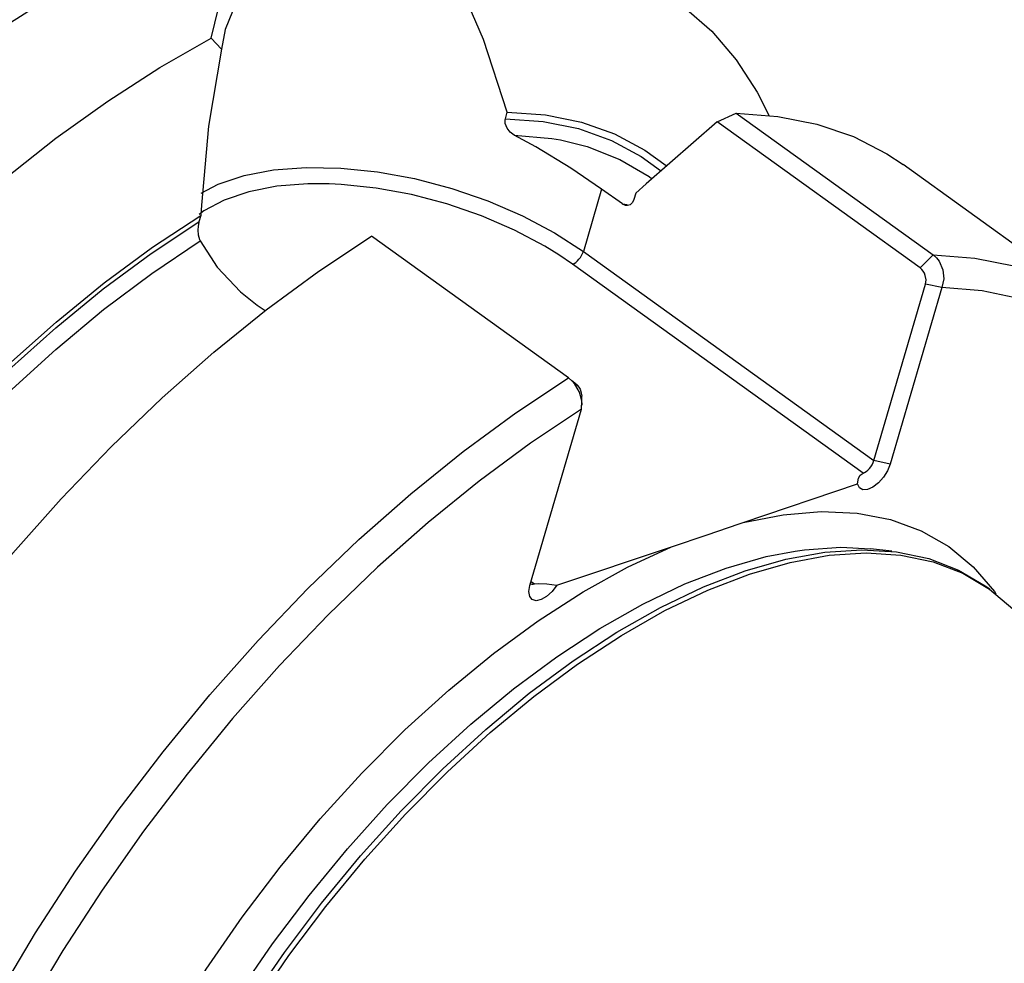
# Model space of a CAD drawing. Extents: x 13 to 827, y 18 to 576.
# Drawn here: x 320 to 349, y 107 to 135 of the extents above; entities that cross this region are included whole.
import ezdxf

# ---------------------------------------------------------------- set-up
doc = ezdxf.new("R2010")
doc.units = 0
doc.header["$MEASUREMENT"] = 0
doc.layers.add('Ebene 1', color=7, linetype='Continuous', lineweight=0)

msp = doc.modelspace()

# ---------------------------------------------------------------- linework, layer by layer
at = {"layer": 'Ebene 1', "color": 18, "lineweight": 25, "true_color": 0x000000}
for points, knots in [([(334.675, 138.645), (334.675, 138.645), (333.922, 138.917), (333.922, 138.917), (333.922, 138.917), (332.828, 139.169), (332.828, 139.169), (332.828, 139.169), (331.669, 139.299), (331.669, 139.299), (331.669, 139.299), (330.448, 139.306), (330.448, 139.306), (330.448, 139.306), (329.171, 139.189), (329.171, 139.189), (329.171, 139.189), (327.845, 138.949), (327.845, 138.949), (327.845, 138.949), (326.478, 138.584), (326.478, 138.584), (326.478, 138.584), (325.076, 138.099), (325.076, 138.099), (325.076, 138.099), (323.647, 137.496), (323.647, 137.496), (323.647, 137.496), (322.198, 136.779), (322.198, 136.779), (322.198, 136.779), (320.736, 135.952), (320.736, 135.952), (320.736, 135.952), (319.267, 135.02), (319.267, 135.02), (319.267, 135.02), (317.799, 133.984), (317.799, 133.984), (317.799, 133.984), (316.337, 132.854), (316.337, 132.854), (316.337, 132.854), (314.89, 131.632), (314.89, 131.632), (314.89, 131.632), (313.462, 130.326), (313.462, 130.326), (313.462, 130.326), (312.061, 128.94), (312.061, 128.94), (312.061, 128.94), (310.693, 127.483), (310.693, 127.483), (310.693, 127.483), (309.364, 125.962), (309.364, 125.962), (309.364, 125.962), (308.081, 124.381), (308.081, 124.381), (308.081, 124.381), (306.85, 122.749), (306.85, 122.749), (306.85, 122.749), (305.675, 121.076), (305.675, 121.076), (305.675, 121.076), (304.564, 119.367), (304.564, 119.367), (304.564, 119.367), (303.52, 117.631), (303.52, 117.631), (303.52, 117.631), (302.549, 115.875), (302.549, 115.875), (302.549, 115.875), (301.656, 114.109), (301.656, 114.109), (301.656, 114.109), (300.844, 112.34), (300.844, 112.34), (300.844, 112.34), (300.118, 110.577), (300.118, 110.577), (300.118, 110.577), (299.481, 108.827), (299.481, 108.827), (299.481, 108.827), (298.937, 107.098), (298.937, 107.098), (298.937, 107.098), (298.487, 105.399), (298.487, 105.399), (298.487, 105.399), (298.136, 103.737), (298.136, 103.737), (298.136, 103.737), (297.884, 102.119), (297.884, 102.119), (297.884, 102.119), (297.734, 100.553), (297.734, 100.553), (297.734, 100.553), (297.687, 99.048), (297.687, 99.048), (297.687, 99.048), (297.743, 97.606), (297.743, 97.606), (297.743, 97.606), (297.905, 96.239), (297.905, 96.239), (297.905, 96.239), (298.171, 94.953), (298.171, 94.953), (298.171, 94.953), (298.541, 93.755), (298.541, 93.755), (298.541, 93.755), (299.013, 92.652), (299.013, 92.652), (299.013, 92.652), (299.584, 91.652), (299.584, 91.652), (299.584, 91.652), (300.249, 90.76), (300.249, 90.76), (300.249, 90.76), (300.276, 90.732), (300.276, 90.732)], [0, 0, 0, 0, 1, 1, 1, 2, 2, 2, 3, 3, 3, 4, 4, 4, 5, 5, 5, 6, 6, 6, 7, 7, 7, 8, 8, 8, 9, 9, 9, 10, 10, 10, 11, 11, 11, 12, 12, 12, 13, 13, 13, 14, 14, 14, 15, 15, 15, 16, 16, 16, 17, 17, 17, 18, 18, 18, 19, 19, 19, 20, 20, 20, 21, 21, 21, 22, 22, 22, 23, 23, 23, 24, 24, 24, 25, 25, 25, 26, 26, 26, 27, 27, 27, 28, 28, 28, 29, 29, 29, 30, 30, 30, 31, 31, 31, 32, 32, 32, 33, 33, 33, 34, 34, 34, 35, 35, 35, 36, 36, 36, 37, 37, 37, 38, 38, 38, 39, 39, 39, 40, 40, 40, 41, 41, 41, 42, 42, 42, 43, 43, 43, 43]), ([(334.794, 138.594), (334.794, 138.594), (334.637, 138.655), (334.637, 138.655), (334.637, 138.655), (333.546, 138.979), (333.546, 138.979), (333.546, 138.979), (332.377, 139.168), (332.377, 139.168), (332.377, 139.168), (331.138, 139.22), (331.138, 139.22), (331.138, 139.22), (329.834, 139.136), (329.834, 139.136), (329.834, 139.136), (328.472, 138.914), (328.472, 138.914), (328.472, 138.914), (327.061, 138.558), (327.061, 138.558), (327.061, 138.558), (325.607, 138.068), (325.607, 138.068), (325.607, 138.068), (324.118, 137.447), (324.118, 137.447), (324.118, 137.447), (322.603, 136.699), (322.603, 136.699), (322.603, 136.699), (321.068, 135.827), (321.068, 135.827), (321.068, 135.827), (319.523, 134.837), (319.523, 134.837), (319.523, 134.837), (317.976, 133.733), (317.976, 133.733), (317.976, 133.733), (316.434, 132.521), (316.434, 132.521), (316.434, 132.521), (314.907, 131.208), (314.907, 131.208), (314.907, 131.208), (313.401, 129.801), (313.401, 129.801), (313.401, 129.801), (311.926, 128.307), (311.926, 128.307), (311.926, 128.307), (310.49, 126.734), (310.49, 126.734), (310.49, 126.734), (309.099, 125.091), (309.099, 125.091), (309.099, 125.091), (307.761, 123.386), (307.761, 123.386), (307.761, 123.386), (306.484, 121.63), (306.484, 121.63), (306.484, 121.63), (305.274, 119.829), (305.274, 119.829), (305.274, 119.829), (304.137, 117.996), (304.137, 117.996), (304.137, 117.996), (303.08, 116.138), (303.08, 116.138), (303.08, 116.138), (302.109, 114.267), (302.109, 114.267), (302.109, 114.267), (301.228, 112.392), (301.228, 112.392), (301.228, 112.392), (300.442, 110.523), (300.442, 110.523), (300.442, 110.523), (299.756, 108.671), (299.756, 108.671), (299.756, 108.671), (299.173, 106.844), (299.173, 106.844), (299.173, 106.844), (298.696, 105.053), (298.696, 105.053), (298.696, 105.053), (298.328, 103.308), (298.328, 103.308), (298.328, 103.308), (298.071, 101.618), (298.071, 101.618), (298.071, 101.618), (297.925, 99.99), (297.925, 99.99), (297.925, 99.99), (297.893, 98.435), (297.893, 98.435), (297.893, 98.435), (297.973, 96.961), (297.973, 96.961), (297.973, 96.961), (298.166, 95.576), (298.166, 95.576), (298.166, 95.576), (298.471, 94.286), (298.471, 94.286), (298.471, 94.286), (298.886, 93.099), (298.886, 93.099), (298.886, 93.099), (299.408, 92.021), (299.408, 92.021), (299.408, 92.021), (300.036, 91.058), (300.036, 91.058), (300.036, 91.058), (300.366, 90.646), (300.366, 90.646)], [0, 0, 0, 0, 1, 1, 1, 2, 2, 2, 3, 3, 3, 4, 4, 4, 5, 5, 5, 6, 6, 6, 7, 7, 7, 8, 8, 8, 9, 9, 9, 10, 10, 10, 11, 11, 11, 12, 12, 12, 13, 13, 13, 14, 14, 14, 15, 15, 15, 16, 16, 16, 17, 17, 17, 18, 18, 18, 19, 19, 19, 20, 20, 20, 21, 21, 21, 22, 22, 22, 23, 23, 23, 24, 24, 24, 25, 25, 25, 26, 26, 26, 27, 27, 27, 28, 28, 28, 29, 29, 29, 30, 30, 30, 31, 31, 31, 32, 32, 32, 33, 33, 33, 34, 34, 34, 35, 35, 35, 36, 36, 36, 37, 37, 37, 38, 38, 38, 39, 39, 39, 40, 40, 40, 41, 41, 41, 41]), ([(325.6, 134.451), (325.6, 134.451), (325.815, 135.346), (325.815, 135.346), (325.815, 135.346), (326.284, 136.125), (326.284, 136.125), (326.284, 136.125), (326.995, 136.755), (326.995, 136.755), (326.995, 136.755), (327.914, 137.197), (327.914, 137.197), (327.914, 137.197), (329.014, 137.434), (329.014, 137.434), (329.014, 137.434), (330.25, 137.462), (330.25, 137.462), (330.25, 137.462), (331.58, 137.288), (331.58, 137.288), (331.58, 137.288), (332.967, 136.934), (332.967, 136.934)], [0, 0, 0, 0, 1, 1, 1, 2, 2, 2, 3, 3, 3, 4, 4, 4, 5, 5, 5, 6, 6, 6, 7, 7, 7, 8, 8, 8, 8]), ([(332.967, 136.934), (332.967, 136.934), (334.264, 137.012), (334.264, 137.012), (334.264, 137.012), (335.498, 136.954), (335.498, 136.954), (335.498, 136.954), (336.661, 136.76), (336.661, 136.76), (336.661, 136.76), (337.746, 136.431), (337.746, 136.431), (337.746, 136.431), (338.749, 135.968), (338.749, 135.968), (338.749, 135.968), (339.664, 135.376), (339.664, 135.376), (339.664, 135.376), (340.485, 134.655), (340.485, 134.655), (340.485, 134.655), (341.209, 133.811), (341.209, 133.811), (341.209, 133.811), (341.833, 132.847), (341.833, 132.847), (341.833, 132.847), (342.181, 132.16), (342.181, 132.16)], [0, 0, 0, 0, 1, 1, 1, 2, 2, 2, 3, 3, 3, 4, 4, 4, 5, 5, 5, 6, 6, 6, 7, 7, 7, 8, 8, 8, 9, 9, 9, 10, 10, 10, 10]), ([(332.817, 136.457), (332.817, 136.457), (331.932, 136.704), (331.932, 136.704), (331.932, 136.704), (331.085, 136.873), (331.085, 136.873), (331.085, 136.873), (330.266, 136.965), (330.266, 136.965), (330.266, 136.965), (329.107, 136.944), (329.107, 136.944), (329.107, 136.944), (328.077, 136.722), (328.077, 136.722), (328.077, 136.722), (327.215, 136.307), (327.215, 136.307), (327.215, 136.307), (326.548, 135.712), (326.548, 135.712), (326.548, 135.712), (326.231, 135.24), (326.231, 135.24), (326.231, 135.24), (326.015, 134.709), (326.015, 134.709), (326.015, 134.709), (325.905, 134.127), (325.905, 134.127)], [0, 0, 0, 0, 1, 1, 1, 2, 2, 2, 3, 3, 3, 4, 4, 4, 5, 5, 5, 6, 6, 6, 7, 7, 7, 8, 8, 8, 9, 9, 9, 10, 10, 10, 10]), ([(334.403, 132.25), (334.403, 132.25), (333.698, 134.416), (333.698, 134.416), (333.698, 134.416), (332.817, 136.457), (332.817, 136.457)], [0, 0, 0, 0, 1, 1, 1, 2, 2, 2, 2]), ([(308.772, 85.734), (308.772, 85.734), (307.636, 85.925), (307.636, 85.925), (307.636, 85.925), (306.55, 86.254), (306.55, 86.254), (306.55, 86.254), (305.548, 86.716), (305.548, 86.716), (305.548, 86.716), (304.633, 87.309), (304.633, 87.309), (304.633, 87.309), (303.811, 88.03), (303.811, 88.03), (303.811, 88.03), (303.087, 88.874), (303.087, 88.874), (303.087, 88.874), (302.464, 89.838), (302.464, 89.838), (302.464, 89.838), (301.945, 90.915), (301.945, 90.915), (301.945, 90.915), (301.534, 92.102), (301.534, 92.102), (301.534, 92.102), (301.232, 93.39), (301.232, 93.39), (301.232, 93.39), (301.041, 94.773), (301.041, 94.773), (301.041, 94.773), (300.962, 96.245), (300.962, 96.245), (300.962, 96.245), (300.996, 97.798), (300.996, 97.798), (300.996, 97.798), (301.142, 99.42), (301.142, 99.42), (301.142, 99.42), (301.4, 101.107), (301.4, 101.107), (301.4, 101.107), (301.767, 102.849), (301.767, 102.849), (301.767, 102.849), (302.243, 104.635), (302.243, 104.635), (302.243, 104.635), (302.825, 106.457), (302.825, 106.457), (302.825, 106.457), (303.509, 108.305), (303.509, 108.305), (303.509, 108.305), (304.292, 110.169), (304.292, 110.169), (304.292, 110.169), (305.17, 112.039), (305.17, 112.039), (305.17, 112.039), (306.138, 113.906), (306.138, 113.906), (306.138, 113.906), (307.191, 115.759), (307.191, 115.759), (307.191, 115.759), (308.323, 117.589), (308.323, 117.589), (308.323, 117.589), (309.529, 119.385), (309.529, 119.385), (309.529, 119.385), (310.802, 121.138), (310.802, 121.138), (310.802, 121.138), (312.135, 122.84), (312.135, 122.84), (312.135, 122.84), (313.521, 124.481), (313.521, 124.481), (313.521, 124.481), (314.953, 126.052), (314.953, 126.052), (314.953, 126.052), (316.423, 127.544), (316.423, 127.544), (316.423, 127.544), (317.924, 128.951), (317.924, 128.951), (317.924, 128.951), (319.447, 130.264), (319.447, 130.264), (319.447, 130.264), (320.984, 131.477), (320.984, 131.477), (320.984, 131.477), (322.528, 132.583), (322.528, 132.583), (322.528, 132.583), (324.069, 133.576), (324.069, 133.576), (324.069, 133.576), (325.6, 134.451), (325.6, 134.451)], [0, 0, 0, 0, 1, 1, 1, 2, 2, 2, 3, 3, 3, 4, 4, 4, 5, 5, 5, 6, 6, 6, 7, 7, 7, 8, 8, 8, 9, 9, 9, 10, 10, 10, 11, 11, 11, 12, 12, 12, 13, 13, 13, 14, 14, 14, 15, 15, 15, 16, 16, 16, 17, 17, 17, 18, 18, 18, 19, 19, 19, 20, 20, 20, 21, 21, 21, 22, 22, 22, 23, 23, 23, 24, 24, 24, 25, 25, 25, 26, 26, 26, 27, 27, 27, 28, 28, 28, 29, 29, 29, 30, 30, 30, 31, 31, 31, 32, 32, 32, 33, 33, 33, 34, 34, 34, 35, 35, 35, 36, 36, 36, 36]), ([(325.905, 134.127), (325.905, 134.127), (325.524, 131.839), (325.524, 131.839), (325.524, 131.839), (325.31, 129.49), (325.31, 129.49), (325.31, 129.49), (325.293, 129.18), (325.293, 129.18)], [0, 0, 0, 0, 1, 1, 1, 2, 2, 2, 3, 3, 3, 3]), ([(334.608, 131.57), (334.608, 131.57), (334.487, 131.658), (334.487, 131.658), (334.487, 131.658), (334.396, 131.773), (334.396, 131.773), (334.396, 131.773), (334.342, 131.913), (334.342, 131.913), (334.342, 131.913), (334.34, 132.027), (334.34, 132.027), (334.34, 132.027), (334.347, 132.058), (334.347, 132.058)], [0, 0, 0, 0, 1, 1, 1, 2, 2, 2, 3, 3, 3, 4, 4, 4, 5, 5, 5, 5]), ([(334.347, 132.058), (334.347, 132.058), (335.472, 131.979), (335.472, 131.979), (335.472, 131.979), (336.524, 131.762), (336.524, 131.762), (336.524, 131.762), (337.498, 131.413), (337.498, 131.413), (337.498, 131.413), (338.387, 130.932), (338.387, 130.932), (338.387, 130.932), (338.961, 130.514), (338.961, 130.514)], [0, 0, 0, 0, 1, 1, 1, 2, 2, 2, 3, 3, 3, 4, 4, 4, 5, 5, 5, 5]), ([(334.403, 132.25), (334.403, 132.25), (335.542, 132.173), (335.542, 132.173), (335.542, 132.173), (336.608, 131.959), (336.608, 131.959), (336.608, 131.959), (337.594, 131.61), (337.594, 131.61), (337.594, 131.61), (338.495, 131.127), (338.495, 131.127), (338.495, 131.127), (339.13, 130.663), (339.13, 130.663)], [0, 0, 0, 0, 1, 1, 1, 2, 2, 2, 3, 3, 3, 4, 4, 4, 5, 5, 5, 5]), ([(341.213, 132.22), (341.213, 132.22), (342.45, 132.128), (342.45, 132.128), (342.45, 132.128), (343.612, 131.895), (343.612, 131.895), (343.612, 131.895), (344.693, 131.524), (344.693, 131.524), (344.693, 131.524), (345.687, 131.015), (345.687, 131.015), (345.687, 131.015), (346.176, 130.692), (346.176, 130.692)], [0, 0, 0, 0, 1, 1, 1, 2, 2, 2, 3, 3, 3, 4, 4, 4, 5, 5, 5, 5]), ([(340.646, 131.965), (340.646, 131.965), (338.536, 130.124), (338.536, 130.124), (338.536, 130.124), (338.222, 129.848), (338.222, 129.848)], [0, 0, 0, 0, 1, 1, 1, 2, 2, 2, 2]), ([(337.209, 129.966), (337.209, 129.966), (336.292, 130.589), (336.292, 130.589), (336.292, 130.589), (335.252, 131.217), (335.252, 131.217), (335.252, 131.217), (334.608, 131.57), (334.608, 131.57)], [0, 0, 0, 0, 1, 1, 1, 2, 2, 2, 3, 3, 3, 3]), ([(334.608, 131.57), (334.608, 131.57), (335.731, 131.469), (335.731, 131.469), (335.731, 131.469), (335.983, 131.425), (335.983, 131.425)], [0, 0, 0, 0, 1, 1, 1, 2, 2, 2, 2]), ([(335.983, 131.425), (335.983, 131.425), (336.779, 131.229), (336.779, 131.229), (336.779, 131.229), (337.745, 130.85), (337.745, 130.85), (337.745, 130.85), (338.622, 130.337), (338.622, 130.337), (338.622, 130.337), (338.693, 130.285), (338.693, 130.285)], [0, 0, 0, 0, 1, 1, 1, 2, 2, 2, 3, 3, 3, 4, 4, 4, 4]), ([(325.302, 129.848), (325.302, 129.848), (325.811, 130.108), (325.811, 130.108), (325.811, 130.108), (326.576, 130.365), (326.576, 130.365), (326.576, 130.365), (327.452, 130.535), (327.452, 130.535), (327.452, 130.535), (328.42, 130.611), (328.42, 130.611), (328.42, 130.611), (329.457, 130.592), (329.457, 130.592), (329.457, 130.592), (330.541, 130.48), (330.541, 130.48), (330.541, 130.48), (331.648, 130.277), (331.648, 130.277), (331.648, 130.277), (332.752, 129.986), (332.752, 129.986), (332.752, 129.986), (333.83, 129.615), (333.83, 129.615), (333.83, 129.615), (334.856, 129.173), (334.856, 129.173), (334.856, 129.173), (335.808, 128.666), (335.808, 128.666), (335.808, 128.666), (336.665, 128.11), (336.665, 128.11)], [0, 0, 0, 0, 1, 1, 1, 2, 2, 2, 3, 3, 3, 4, 4, 4, 5, 5, 5, 6, 6, 6, 7, 7, 7, 8, 8, 8, 9, 9, 9, 10, 10, 10, 11, 11, 11, 12, 12, 12, 12]), ([(329.107, 130.119), (329.107, 130.119), (328.478, 130.12), (328.478, 130.12), (328.478, 130.12), (327.555, 130.048), (327.555, 130.048), (327.555, 130.048), (326.72, 129.886), (326.72, 129.886), (326.72, 129.886), (325.99, 129.64), (325.99, 129.64), (325.99, 129.64), (325.383, 129.315), (325.383, 129.315), (325.383, 129.315), (325.241, 129.214), (325.241, 129.214)], [0, 0, 0, 0, 1, 1, 1, 2, 2, 2, 3, 3, 3, 4, 4, 4, 5, 5, 5, 6, 6, 6, 6]), ([(335.937, 128.011), (335.937, 128.011), (335.524, 128.265), (335.524, 128.265), (335.524, 128.265), (334.616, 128.747), (334.616, 128.747), (334.616, 128.747), (333.637, 129.171), (333.637, 129.171), (333.637, 129.171), (332.61, 129.524), (332.61, 129.524), (332.61, 129.524), (331.557, 129.801), (331.557, 129.801), (331.557, 129.801), (330.501, 129.995), (330.501, 129.995), (330.501, 129.995), (329.468, 130.102), (329.468, 130.102), (329.468, 130.102), (329.107, 130.119), (329.107, 130.119)], [0, 0, 0, 0, 1, 1, 1, 2, 2, 2, 3, 3, 3, 4, 4, 4, 5, 5, 5, 6, 6, 6, 7, 7, 7, 8, 8, 8, 8]), ([(338.165, 129.654), (338.165, 129.654), (338.128, 129.571), (338.128, 129.571), (338.128, 129.571), (338.06, 129.502), (338.06, 129.502), (338.06, 129.502), (337.974, 129.475), (337.974, 129.475), (337.974, 129.475), (337.915, 129.481), (337.915, 129.481), (337.915, 129.481), (337.831, 129.52), (337.831, 129.52), (337.831, 129.52), (337.826, 129.523), (337.826, 129.523)], [0, 0, 0, 0, 1, 1, 1, 2, 2, 2, 3, 3, 3, 4, 4, 4, 5, 5, 5, 6, 6, 6, 6]), ([(307.66, 90.461), (307.66, 90.461), (307.621, 90.508), (307.621, 90.508), (307.621, 90.508), (307.009, 91.37), (307.009, 91.37), (307.009, 91.37), (306.501, 92.35), (306.501, 92.35), (306.501, 92.35), (306.101, 93.44), (306.101, 93.44), (306.101, 93.44), (305.812, 94.634), (305.812, 94.634), (305.812, 94.634), (305.634, 95.925), (305.634, 95.925), (305.634, 95.925), (305.57, 97.304), (305.57, 97.304), (305.57, 97.304), (305.619, 98.763), (305.619, 98.763), (305.619, 98.763), (305.781, 100.292), (305.781, 100.292), (305.781, 100.292), (306.056, 101.883), (306.056, 101.883), (306.056, 101.883), (306.441, 103.526), (306.441, 103.526), (306.441, 103.526), (306.934, 105.209), (306.934, 105.209), (306.934, 105.209), (307.533, 106.924), (307.533, 106.924), (307.533, 106.924), (308.232, 108.657), (308.232, 108.657), (308.232, 108.657), (309.029, 110.401), (309.029, 110.401), (309.029, 110.401), (309.918, 112.143), (309.918, 112.143), (309.918, 112.143), (310.893, 113.872), (310.893, 113.872), (310.893, 113.872), (311.949, 115.578), (311.949, 115.578), (311.949, 115.578), (313.078, 117.25), (313.078, 117.25), (313.078, 117.25), (314.275, 118.879), (314.275, 118.879), (314.275, 118.879), (315.53, 120.452), (315.53, 120.452), (315.53, 120.452), (316.838, 121.963), (316.838, 121.963), (316.838, 121.963), (318.188, 123.398), (318.188, 123.398), (318.188, 123.398), (319.574, 124.751), (319.574, 124.751), (319.574, 124.751), (320.987, 126.013), (320.987, 126.013), (320.987, 126.013), (322.416, 127.177), (322.416, 127.177), (322.416, 127.177), (323.855, 128.235), (323.855, 128.235), (323.855, 128.235), (325.293, 129.18), (325.293, 129.18)], [0, 0, 0, 0, 1, 1, 1, 2, 2, 2, 3, 3, 3, 4, 4, 4, 5, 5, 5, 6, 6, 6, 7, 7, 7, 8, 8, 8, 9, 9, 9, 10, 10, 10, 11, 11, 11, 12, 12, 12, 13, 13, 13, 14, 14, 14, 15, 15, 15, 16, 16, 16, 17, 17, 17, 18, 18, 18, 19, 19, 19, 20, 20, 20, 21, 21, 21, 22, 22, 22, 23, 23, 23, 24, 24, 24, 25, 25, 25, 26, 26, 26, 27, 27, 27, 28, 28, 28, 28]), ([(307.639, 90.831), (307.639, 90.831), (307.145, 91.549), (307.145, 91.549), (307.145, 91.549), (306.644, 92.521), (306.644, 92.521), (306.644, 92.521), (306.25, 93.601), (306.25, 93.601), (306.25, 93.601), (305.965, 94.783), (305.965, 94.783), (305.965, 94.783), (305.791, 96.063), (305.791, 96.063), (305.791, 96.063), (305.728, 97.427), (305.728, 97.427), (305.728, 97.427), (305.777, 98.871), (305.777, 98.871), (305.777, 98.871), (305.939, 100.385), (305.939, 100.385), (305.939, 100.385), (306.211, 101.959), (306.211, 101.959), (306.211, 101.959), (306.592, 103.584), (306.592, 103.584), (306.592, 103.584), (307.08, 105.25), (307.08, 105.25), (307.08, 105.25), (307.672, 106.946), (307.672, 106.946), (307.672, 106.946), (308.364, 108.662), (308.364, 108.662), (308.364, 108.662), (309.152, 110.387), (309.152, 110.387), (309.152, 110.387), (310.031, 112.111), (310.031, 112.111), (310.031, 112.111), (310.995, 113.822), (310.995, 113.822), (310.995, 113.822), (312.039, 115.511), (312.039, 115.511), (312.039, 115.511), (313.155, 117.166), (313.155, 117.166), (313.155, 117.166), (314.338, 118.778), (314.338, 118.778), (314.338, 118.778), (315.58, 120.337), (315.58, 120.337), (315.58, 120.337), (316.873, 121.831), (316.873, 121.831), (316.873, 121.831), (318.208, 123.254), (318.208, 123.254), (318.208, 123.254), (319.579, 124.594), (319.579, 124.594), (319.579, 124.594), (320.976, 125.846), (320.976, 125.846), (320.976, 125.846), (322.39, 127), (322.39, 127), (322.39, 127), (323.814, 128.049), (323.814, 128.049), (323.814, 128.049), (325.237, 128.988), (325.237, 128.988)], [0, 0, 0, 0, 1, 1, 1, 2, 2, 2, 3, 3, 3, 4, 4, 4, 5, 5, 5, 6, 6, 6, 7, 7, 7, 8, 8, 8, 9, 9, 9, 10, 10, 10, 11, 11, 11, 12, 12, 12, 13, 13, 13, 14, 14, 14, 15, 15, 15, 16, 16, 16, 17, 17, 17, 18, 18, 18, 19, 19, 19, 20, 20, 20, 21, 21, 21, 22, 22, 22, 23, 23, 23, 24, 24, 24, 25, 25, 25, 26, 26, 26, 27, 27, 27, 27]), ([(325.237, 128.988), (325.237, 128.988), (325.232, 128.971), (325.232, 128.971), (325.232, 128.971), (325.213, 128.868), (325.213, 128.868), (325.213, 128.868), (325.206, 128.744), (325.206, 128.744), (325.206, 128.744), (325.217, 128.605), (325.217, 128.605), (325.217, 128.605), (325.25, 128.47), (325.25, 128.47), (325.25, 128.47), (325.27, 128.423), (325.27, 128.423)], [0, 0, 0, 0, 1, 1, 1, 2, 2, 2, 3, 3, 3, 4, 4, 4, 5, 5, 5, 6, 6, 6, 6]), ([(311.434, 82.412), (311.434, 82.412), (311.027, 82.727), (311.027, 82.727), (311.027, 82.727), (310.223, 83.499), (310.223, 83.499), (310.223, 83.499), (309.522, 84.397), (309.522, 84.397), (309.522, 84.397), (308.925, 85.416), (308.925, 85.416), (308.925, 85.416), (308.438, 86.551), (308.438, 86.551), (308.438, 86.551), (308.062, 87.795), (308.062, 87.795), (308.062, 87.795), (307.799, 89.142), (307.799, 89.142), (307.799, 89.142), (307.652, 90.584), (307.652, 90.584), (307.652, 90.584), (307.62, 92.114), (307.62, 92.114), (307.62, 92.114), (307.704, 93.723), (307.704, 93.723), (307.704, 93.723), (307.904, 95.401), (307.904, 95.401), (307.904, 95.401), (308.218, 97.141), (308.218, 97.141), (308.218, 97.141), (308.645, 98.933), (308.645, 98.933), (308.645, 98.933), (309.182, 100.766), (309.182, 100.766), (309.182, 100.766), (309.827, 102.632), (309.827, 102.632), (309.827, 102.632), (310.575, 104.517), (310.575, 104.517), (310.575, 104.517), (311.424, 106.414), (311.424, 106.414), (311.424, 106.414), (312.367, 108.312), (312.367, 108.312), (312.367, 108.312), (313.4, 110.201), (313.4, 110.201), (313.4, 110.201), (314.518, 112.069), (314.518, 112.069), (314.518, 112.069), (315.714, 113.909), (315.714, 113.909), (315.714, 113.909), (316.981, 115.706), (316.981, 115.706), (316.981, 115.706), (318.313, 117.454), (318.313, 117.454), (318.313, 117.454), (319.703, 119.143), (319.703, 119.143), (319.703, 119.143), (321.142, 120.761), (321.142, 120.761), (321.142, 120.761), (322.624, 122.303), (322.624, 122.303), (322.624, 122.303), (324.139, 123.758), (324.139, 123.758), (324.139, 123.758), (325.68, 125.12), (325.68, 125.12), (325.68, 125.12), (327.238, 126.38), (327.238, 126.38), (327.238, 126.38), (328.804, 127.53), (328.804, 127.53), (328.804, 127.53), (330.37, 128.567), (330.37, 128.567)], [0, 0, 0, 0, 1, 1, 1, 2, 2, 2, 3, 3, 3, 4, 4, 4, 5, 5, 5, 6, 6, 6, 7, 7, 7, 8, 8, 8, 9, 9, 9, 10, 10, 10, 11, 11, 11, 12, 12, 12, 13, 13, 13, 14, 14, 14, 15, 15, 15, 16, 16, 16, 17, 17, 17, 18, 18, 18, 19, 19, 19, 20, 20, 20, 21, 21, 21, 22, 22, 22, 23, 23, 23, 24, 24, 24, 25, 25, 25, 26, 26, 26, 27, 27, 27, 28, 28, 28, 29, 29, 29, 30, 30, 30, 31, 31, 31, 31]), ([(307.603, 91.669), (307.603, 91.669), (307.468, 91.903), (307.468, 91.903), (307.468, 91.903), (306.997, 92.917), (306.997, 92.917), (306.997, 92.917), (306.635, 94.041), (306.635, 94.041), (306.635, 94.041), (306.387, 95.268), (306.387, 95.268), (306.387, 95.268), (306.254, 96.591), (306.254, 96.591), (306.254, 96.591), (306.236, 98), (306.236, 98), (306.236, 98), (306.333, 99.487), (306.333, 99.487), (306.333, 99.487), (306.545, 101.042), (306.545, 101.042), (306.545, 101.042), (306.871, 102.654), (306.871, 102.654), (306.871, 102.654), (307.309, 104.314), (307.309, 104.314), (307.309, 104.314), (307.855, 106.01), (307.855, 106.01), (307.855, 106.01), (308.506, 107.732), (308.506, 107.732), (308.506, 107.732), (309.258, 109.469), (309.258, 109.469), (309.258, 109.469), (310.106, 111.209), (310.106, 111.209), (310.106, 111.209), (311.045, 112.94), (311.045, 112.94), (311.045, 112.94), (312.067, 114.653), (312.067, 114.653), (312.067, 114.653), (313.168, 116.334), (313.168, 116.334), (313.168, 116.334), (314.339, 117.976), (314.339, 117.976), (314.339, 117.976), (315.574, 119.564), (315.574, 119.564), (315.574, 119.564), (316.863, 121.09), (316.863, 121.09), (316.863, 121.09), (318.199, 122.544), (318.199, 122.544), (318.199, 122.544), (319.573, 123.917), (319.573, 123.917), (319.573, 123.917), (320.977, 125.2), (320.977, 125.2), (320.977, 125.2), (322.4, 126.383), (322.4, 126.383), (322.4, 126.383), (323.834, 127.46), (323.834, 127.46), (323.834, 127.46), (325.27, 128.423), (325.27, 128.423)], [0, 0, 0, 0, 1, 1, 1, 2, 2, 2, 3, 3, 3, 4, 4, 4, 5, 5, 5, 6, 6, 6, 7, 7, 7, 8, 8, 8, 9, 9, 9, 10, 10, 10, 11, 11, 11, 12, 12, 12, 13, 13, 13, 14, 14, 14, 15, 15, 15, 16, 16, 16, 17, 17, 17, 18, 18, 18, 19, 19, 19, 20, 20, 20, 21, 21, 21, 22, 22, 22, 23, 23, 23, 24, 24, 24, 25, 25, 25, 26, 26, 26, 26]), ([(325.27, 128.423), (325.27, 128.423), (325.773, 127.647), (325.773, 127.647), (325.773, 127.647), (326.476, 126.91), (326.476, 126.91), (326.476, 126.91), (326.971, 126.516), (326.971, 126.516)], [0, 0, 0, 0, 1, 1, 1, 2, 2, 2, 3, 3, 3, 3]), ([(336.342, 127.735), (336.342, 127.735), (336.39, 127.757), (336.39, 127.757), (336.39, 127.757), (336.439, 127.788), (336.439, 127.788), (336.439, 127.788), (336.488, 127.829), (336.488, 127.829), (336.488, 127.829), (336.535, 127.879), (336.535, 127.879), (336.535, 127.879), (336.577, 127.932), (336.577, 127.932), (336.577, 127.932), (336.614, 127.992), (336.614, 127.992), (336.614, 127.992), (336.644, 128.051), (336.644, 128.051), (336.644, 128.051), (336.665, 128.11), (336.665, 128.11)], [0, 0, 0, 0, 1, 1, 1, 2, 2, 2, 3, 3, 3, 4, 4, 4, 5, 5, 5, 6, 6, 6, 7, 7, 7, 8, 8, 8, 8]), ([(347.067, 128.007), (347.067, 128.007), (347.161, 127.924), (347.161, 127.924), (347.161, 127.924), (347.242, 127.819), (347.242, 127.819), (347.242, 127.819), (347.351, 127.568), (347.351, 127.568), (347.351, 127.568), (347.38, 127.294), (347.38, 127.294), (347.38, 127.294), (347.327, 127.036), (347.327, 127.036)], [0, 0, 0, 0, 1, 1, 1, 2, 2, 2, 3, 3, 3, 4, 4, 4, 5, 5, 5, 5]), ([(347.067, 128.007), (347.067, 128.007), (348.305, 127.915), (348.305, 127.915), (348.305, 127.915), (349.467, 127.682), (349.467, 127.682), (349.467, 127.682), (350.424, 127.362), (350.424, 127.362)], [0, 0, 0, 0, 1, 1, 1, 2, 2, 2, 3, 3, 3, 3]), ([(346.841, 127.135), (346.841, 127.135), (346.857, 127.264), (346.857, 127.264), (346.857, 127.264), (346.833, 127.402), (346.833, 127.402), (346.833, 127.402), (346.807, 127.467), (346.807, 127.467), (346.807, 127.467), (346.772, 127.527), (346.772, 127.527), (346.772, 127.527), (346.73, 127.58), (346.73, 127.58), (346.73, 127.58), (346.682, 127.621), (346.682, 127.621)], [0, 0, 0, 0, 1, 1, 1, 2, 2, 2, 3, 3, 3, 4, 4, 4, 5, 5, 5, 6, 6, 6, 6]), ([(355.326, 111.522), (355.326, 111.522), (355.556, 112.837), (355.556, 112.837), (355.556, 112.837), (355.753, 114.474), (355.753, 114.474), (355.753, 114.474), (355.837, 116.043), (355.837, 116.043), (355.837, 116.043), (355.809, 117.535), (355.809, 117.535), (355.809, 117.535), (355.668, 118.942), (355.668, 118.942), (355.668, 118.942), (355.415, 120.257), (355.415, 120.257), (355.415, 120.257), (355.052, 121.472), (355.052, 121.472), (355.052, 121.472), (354.58, 122.581), (354.58, 122.581), (354.58, 122.581), (354.002, 123.577), (354.002, 123.577), (354.002, 123.577), (353.322, 124.456), (353.322, 124.456), (353.322, 124.456), (352.543, 125.213), (352.543, 125.213), (352.543, 125.213), (351.669, 125.842), (351.669, 125.842), (351.669, 125.842), (350.705, 126.342), (350.705, 126.342), (350.705, 126.342), (349.656, 126.708), (349.656, 126.708), (349.656, 126.708), (348.528, 126.94), (348.528, 126.94), (348.528, 126.94), (347.327, 127.036), (347.327, 127.036)], [0, 0, 0, 0, 1, 1, 1, 2, 2, 2, 3, 3, 3, 4, 4, 4, 5, 5, 5, 6, 6, 6, 7, 7, 7, 8, 8, 8, 9, 9, 9, 10, 10, 10, 11, 11, 11, 12, 12, 12, 13, 13, 13, 14, 14, 14, 15, 15, 15, 16, 16, 16, 16]), ([(315.854, 79.545), (315.854, 79.545), (315.376, 80.184), (315.376, 80.184), (315.376, 80.184), (314.78, 81.203), (314.78, 81.203), (314.78, 81.203), (314.293, 82.338), (314.293, 82.338), (314.293, 82.338), (313.917, 83.582), (313.917, 83.582), (313.917, 83.582), (313.654, 84.929), (313.654, 84.929), (313.654, 84.929), (313.507, 86.371), (313.507, 86.371), (313.507, 86.371), (313.475, 87.901), (313.475, 87.901), (313.475, 87.901), (313.559, 89.509), (313.559, 89.509), (313.559, 89.509), (313.759, 91.188), (313.759, 91.188), (313.759, 91.188), (314.073, 92.928), (314.073, 92.928), (314.073, 92.928), (314.5, 94.72), (314.5, 94.72), (314.5, 94.72), (315.037, 96.553), (315.037, 96.553), (315.037, 96.553), (315.682, 98.417), (315.682, 98.417), (315.682, 98.417), (316.43, 100.304), (316.43, 100.304), (316.43, 100.304), (317.278, 102.201), (317.278, 102.201), (317.278, 102.201), (318.222, 104.099), (318.222, 104.099), (318.222, 104.099), (319.255, 105.988), (319.255, 105.988), (319.255, 105.988), (320.373, 107.856), (320.373, 107.856), (320.373, 107.856), (321.568, 109.695), (321.568, 109.695), (321.568, 109.695), (322.836, 111.493), (322.836, 111.493), (322.836, 111.493), (324.168, 113.242), (324.168, 113.242), (324.168, 113.242), (325.558, 114.929), (325.558, 114.929), (325.558, 114.929), (326.997, 116.549), (326.997, 116.549), (326.997, 116.549), (328.478, 118.09), (328.478, 118.09), (328.478, 118.09), (329.994, 119.546), (329.994, 119.546), (329.994, 119.546), (331.534, 120.908), (331.534, 120.908), (331.534, 120.908), (333.092, 122.166), (333.092, 122.166), (333.092, 122.166), (334.659, 123.317), (334.659, 123.317), (334.659, 123.317), (336.225, 124.354), (336.225, 124.354)], [0, 0, 0, 0, 1, 1, 1, 2, 2, 2, 3, 3, 3, 4, 4, 4, 5, 5, 5, 6, 6, 6, 7, 7, 7, 8, 8, 8, 9, 9, 9, 10, 10, 10, 11, 11, 11, 12, 12, 12, 13, 13, 13, 14, 14, 14, 15, 15, 15, 16, 16, 16, 17, 17, 17, 18, 18, 18, 19, 19, 19, 20, 20, 20, 21, 21, 21, 22, 22, 22, 23, 23, 23, 24, 24, 24, 25, 25, 25, 26, 26, 26, 27, 27, 27, 28, 28, 28, 29, 29, 29, 29]), ([(336.614, 123.426), (336.614, 123.426), (336.618, 123.667), (336.618, 123.667), (336.618, 123.667), (336.548, 123.927), (336.548, 123.927), (336.548, 123.927), (336.41, 124.169), (336.41, 124.169), (336.41, 124.169), (336.321, 124.271), (336.321, 124.271), (336.321, 124.271), (336.225, 124.354), (336.225, 124.354)], [0, 0, 0, 0, 1, 1, 1, 2, 2, 2, 3, 3, 3, 4, 4, 4, 5, 5, 5, 5]), ([(336.492, 124.13), (336.492, 124.13), (336.407, 124.201), (336.407, 124.201), (336.407, 124.201), (336.323, 124.271), (336.323, 124.271)], [0, 0, 0, 0, 1, 1, 1, 2, 2, 2, 2]), ([(336.444, 124.172), (336.444, 124.172), (336.491, 124.131), (336.491, 124.131), (336.491, 124.131), (336.534, 124.077), (336.534, 124.077), (336.534, 124.077), (336.568, 124.018), (336.568, 124.018), (336.568, 124.018), (336.594, 123.951), (336.594, 123.951), (336.594, 123.951), (336.618, 123.814), (336.618, 123.814)], [0, 0, 0, 0, 1, 1, 1, 2, 2, 2, 3, 3, 3, 4, 4, 4, 5, 5, 5, 5]), ([(336.625, 123.542), (336.625, 123.542), (336.62, 123.706), (336.62, 123.706), (336.62, 123.706), (336.618, 123.814), (336.618, 123.814)], [0, 0, 0, 0, 1, 1, 1, 2, 2, 2, 2]), ([(336.614, 123.426), (336.614, 123.426), (335.089, 122.412), (335.089, 122.412), (335.089, 122.412), (333.564, 121.287), (333.564, 121.287), (333.564, 121.287), (332.048, 120.057), (332.048, 120.057), (332.048, 120.057), (330.548, 118.729), (330.548, 118.729), (330.548, 118.729), (329.074, 117.308), (329.074, 117.308), (329.074, 117.308), (327.633, 115.804), (327.633, 115.804), (327.633, 115.804), (326.233, 114.226), (326.233, 114.226), (326.233, 114.226), (324.882, 112.58), (324.882, 112.58), (324.882, 112.58), (323.586, 110.877), (323.586, 110.877), (323.586, 110.877), (322.354, 109.126), (322.354, 109.126), (322.354, 109.126), (321.191, 107.335), (321.191, 107.335), (321.191, 107.335), (320.104, 105.516), (320.104, 105.516), (320.104, 105.516), (319.099, 103.677), (319.099, 103.677), (319.099, 103.677), (318.182, 101.829), (318.182, 101.829), (318.182, 101.829), (317.357, 99.982), (317.357, 99.982), (317.357, 99.982), (316.629, 98.146), (316.629, 98.146), (316.629, 98.146), (316.001, 96.33), (316.001, 96.33), (316.001, 96.33), (315.478, 94.546), (315.478, 94.546), (315.478, 94.546), (315.062, 92.802), (315.062, 92.802), (315.062, 92.802), (314.756, 91.107), (314.756, 91.107), (314.756, 91.107), (314.561, 89.472), (314.561, 89.472), (314.561, 89.472), (314.477, 87.905), (314.477, 87.905), (314.477, 87.905), (314.507, 86.415), (314.507, 86.415), (314.507, 86.415), (314.649, 85.01), (314.649, 85.01), (314.649, 85.01), (314.902, 83.696), (314.902, 83.696), (314.902, 83.696), (315.266, 82.483), (315.266, 82.483), (315.266, 82.483), (315.738, 81.375), (315.738, 81.375), (315.738, 81.375), (316.315, 80.38), (316.315, 80.38), (316.315, 80.38), (316.996, 79.502), (316.996, 79.502), (316.996, 79.502), (317.775, 78.747), (317.775, 78.747), (317.775, 78.747), (318.649, 78.118), (318.649, 78.118), (318.649, 78.118), (319.612, 77.619), (319.612, 77.619), (319.612, 77.619), (320.661, 77.253), (320.661, 77.253), (320.661, 77.253), (321.788, 77.021), (321.788, 77.021), (321.788, 77.021), (322.988, 76.926), (322.988, 76.926)], [0, 0, 0, 0, 1, 1, 1, 2, 2, 2, 3, 3, 3, 4, 4, 4, 5, 5, 5, 6, 6, 6, 7, 7, 7, 8, 8, 8, 9, 9, 9, 10, 10, 10, 11, 11, 11, 12, 12, 12, 13, 13, 13, 14, 14, 14, 15, 15, 15, 16, 16, 16, 17, 17, 17, 18, 18, 18, 19, 19, 19, 20, 20, 20, 21, 21, 21, 22, 22, 22, 23, 23, 23, 24, 24, 24, 25, 25, 25, 26, 26, 26, 27, 27, 27, 28, 28, 28, 29, 29, 29, 30, 30, 30, 31, 31, 31, 32, 32, 32, 33, 33, 33, 34, 34, 34, 35, 35, 35, 35]), ([(345.791, 121.794), (345.791, 121.794), (345.71, 121.596), (345.71, 121.596), (345.71, 121.596), (345.587, 121.401), (345.587, 121.401), (345.587, 121.401), (345.436, 121.232), (345.436, 121.232), (345.436, 121.232), (345.272, 121.105), (345.272, 121.105), (345.272, 121.105), (345.113, 121.035), (345.113, 121.035), (345.113, 121.035), (344.975, 121.027), (344.975, 121.027), (344.975, 121.027), (344.874, 121.085), (344.874, 121.085), (344.874, 121.085), (344.819, 121.201), (344.819, 121.201)], [0, 0, 0, 0, 1, 1, 1, 2, 2, 2, 3, 3, 3, 4, 4, 4, 5, 5, 5, 6, 6, 6, 7, 7, 7, 8, 8, 8, 8]), ([(344.981, 121.519), (344.981, 121.519), (345.029, 121.539), (345.029, 121.539), (345.029, 121.539), (345.079, 121.571), (345.079, 121.571), (345.079, 121.571), (345.128, 121.612), (345.128, 121.612), (345.128, 121.612), (345.174, 121.661), (345.174, 121.661), (345.174, 121.661), (345.217, 121.715), (345.217, 121.715), (345.217, 121.715), (345.254, 121.774), (345.254, 121.774), (345.254, 121.774), (345.284, 121.834), (345.284, 121.834), (345.284, 121.834), (345.305, 121.894), (345.305, 121.894)], [0, 0, 0, 0, 1, 1, 1, 2, 2, 2, 3, 3, 3, 4, 4, 4, 5, 5, 5, 6, 6, 6, 7, 7, 7, 8, 8, 8, 8]), ([(344.819, 121.201), (344.819, 121.201), (344.85, 121.373), (344.85, 121.373), (344.85, 121.373), (344.9, 121.466), (344.9, 121.466), (344.9, 121.466), (344.981, 121.519), (344.981, 121.519)], [0, 0, 0, 0, 1, 1, 1, 2, 2, 2, 3, 3, 3, 3]), ([(341.413, 120.052), (341.413, 120.052), (342.605, 120.287), (342.605, 120.287), (342.605, 120.287), (343.739, 120.382), (343.739, 120.382), (343.739, 120.382), (344.808, 120.332), (344.808, 120.332), (344.808, 120.332), (345.801, 120.14), (345.801, 120.14), (345.801, 120.14), (346.712, 119.81), (346.712, 119.81), (346.712, 119.81), (347.534, 119.34), (347.534, 119.34), (347.534, 119.34), (348.26, 118.735), (348.26, 118.735), (348.26, 118.735), (348.885, 118.001), (348.885, 118.001), (348.885, 118.001), (348.931, 117.936), (348.931, 117.936)], [0, 0, 0, 0, 1, 1, 1, 2, 2, 2, 3, 3, 3, 4, 4, 4, 5, 5, 5, 6, 6, 6, 7, 7, 7, 8, 8, 8, 9, 9, 9, 9]), ([(339.283, 119.335), (339.283, 119.335), (340.349, 119.692), (340.349, 119.692), (340.349, 119.692), (341.296, 120.013), (341.296, 120.013), (341.296, 120.013), (341.413, 120.052), (341.413, 120.052)], [0, 0, 0, 0, 1, 1, 1, 2, 2, 2, 3, 3, 3, 3]), ([(324.405, 83.852), (324.405, 83.852), (323.602, 84.153), (323.602, 84.153), (323.602, 84.153), (322.781, 84.623), (322.781, 84.623), (322.781, 84.623), (322.055, 85.227), (322.055, 85.227), (322.055, 85.227), (321.43, 85.961), (321.43, 85.961), (321.43, 85.961), (320.912, 86.818), (320.912, 86.818), (320.912, 86.818), (320.504, 87.794), (320.504, 87.794), (320.504, 87.794), (320.209, 88.878), (320.209, 88.878), (320.209, 88.878), (320.03, 90.065), (320.03, 90.065), (320.03, 90.065), (319.969, 91.343), (319.969, 91.343), (319.969, 91.343), (320.024, 92.704), (320.024, 92.704), (320.024, 92.704), (320.197, 94.137), (320.197, 94.137), (320.197, 94.137), (320.486, 95.63), (320.486, 95.63), (320.486, 95.63), (320.888, 97.174), (320.888, 97.174), (320.888, 97.174), (321.401, 98.753), (321.401, 98.753), (321.401, 98.753), (322.02, 100.357), (322.02, 100.357), (322.02, 100.357), (322.741, 101.975), (322.741, 101.975), (322.741, 101.975), (323.558, 103.592), (323.558, 103.592), (323.558, 103.592), (324.465, 105.197), (324.465, 105.197), (324.465, 105.197), (325.454, 106.777), (325.454, 106.777), (325.454, 106.777), (326.519, 108.32), (326.519, 108.32), (326.519, 108.32), (327.65, 109.814), (327.65, 109.814), (327.65, 109.814), (328.84, 111.247), (328.84, 111.247), (328.84, 111.247), (330.078, 112.608), (330.078, 112.608), (330.078, 112.608), (331.356, 113.888), (331.356, 113.888), (331.356, 113.888), (332.663, 115.076), (332.663, 115.076), (332.663, 115.076), (333.99, 116.16), (333.99, 116.16), (333.99, 116.16), (335.325, 117.136), (335.325, 117.136), (335.325, 117.136), (336.66, 117.995), (336.66, 117.995), (336.66, 117.995), (337.982, 118.73), (337.982, 118.73), (337.982, 118.73), (339.283, 119.335), (339.283, 119.335)], [0, 0, 0, 0, 1, 1, 1, 2, 2, 2, 3, 3, 3, 4, 4, 4, 5, 5, 5, 6, 6, 6, 7, 7, 7, 8, 8, 8, 9, 9, 9, 10, 10, 10, 11, 11, 11, 12, 12, 12, 13, 13, 13, 14, 14, 14, 15, 15, 15, 16, 16, 16, 17, 17, 17, 18, 18, 18, 19, 19, 19, 20, 20, 20, 21, 21, 21, 22, 22, 22, 23, 23, 23, 24, 24, 24, 25, 25, 25, 26, 26, 26, 27, 27, 27, 28, 28, 28, 29, 29, 29, 30, 30, 30, 30]), ([(322.026, 96.809), (322.026, 96.809), (322.518, 98.328), (322.518, 98.328), (322.518, 98.328), (323.112, 99.871), (323.112, 99.871), (323.112, 99.871), (323.804, 101.426), (323.804, 101.426), (323.804, 101.426), (324.587, 102.982), (324.587, 102.982), (324.587, 102.982), (325.456, 104.526), (325.456, 104.526), (325.456, 104.526), (326.404, 106.048), (326.404, 106.048), (326.404, 106.048), (327.424, 107.534), (327.424, 107.534), (327.424, 107.534), (328.508, 108.973), (328.508, 108.973), (328.508, 108.973), (329.649, 110.356), (329.649, 110.356), (329.649, 110.356), (330.836, 111.671), (330.836, 111.671), (330.836, 111.671), (332.062, 112.91), (332.062, 112.91), (332.062, 112.91), (333.317, 114.059), (333.317, 114.059), (333.317, 114.059), (334.591, 115.114), (334.591, 115.114), (334.591, 115.114), (335.875, 116.065), (335.875, 116.065), (335.875, 116.065), (337.159, 116.905), (337.159, 116.905), (337.159, 116.905), (338.433, 117.629), (338.433, 117.629), (338.433, 117.629), (339.687, 118.228), (339.687, 118.228), (339.687, 118.228), (340.913, 118.7), (340.913, 118.7), (340.913, 118.7), (342.1, 119.04), (342.1, 119.04), (342.1, 119.04), (342.96, 119.208), (342.96, 119.208)], [0, 0, 0, 0, 1, 1, 1, 2, 2, 2, 3, 3, 3, 4, 4, 4, 5, 5, 5, 6, 6, 6, 7, 7, 7, 8, 8, 8, 9, 9, 9, 10, 10, 10, 11, 11, 11, 12, 12, 12, 13, 13, 13, 14, 14, 14, 15, 15, 15, 16, 16, 16, 17, 17, 17, 18, 18, 18, 19, 19, 19, 20, 20, 20, 20]), ([(322.295, 96.386), (322.295, 96.386), (322.796, 97.929), (322.796, 97.929), (322.796, 97.929), (323.399, 99.496), (323.399, 99.496), (323.399, 99.496), (324.101, 101.076), (324.101, 101.076), (324.101, 101.076), (324.897, 102.656), (324.897, 102.656), (324.897, 102.656), (325.779, 104.224), (325.779, 104.224), (325.779, 104.224), (326.742, 105.77), (326.742, 105.77), (326.742, 105.77), (327.778, 107.278), (327.778, 107.278), (327.778, 107.278), (328.879, 108.74), (328.879, 108.74), (328.879, 108.74), (330.037, 110.146), (330.037, 110.146), (330.037, 110.146), (331.244, 111.481), (331.244, 111.481), (331.244, 111.481), (332.489, 112.738), (332.489, 112.738), (332.489, 112.738), (333.763, 113.906), (333.763, 113.906), (333.763, 113.906), (335.057, 114.979), (335.057, 114.979), (335.057, 114.979), (336.361, 115.943), (336.361, 115.943), (336.361, 115.943), (337.665, 116.797), (337.665, 116.797), (337.665, 116.797), (338.959, 117.53), (338.959, 117.53), (338.959, 117.53), (340.233, 118.139), (340.233, 118.139), (340.233, 118.139), (341.478, 118.618), (341.478, 118.618), (341.478, 118.618), (342.683, 118.965), (342.683, 118.965), (342.683, 118.965), (343.841, 119.175), (343.841, 119.175), (343.841, 119.175), (344.941, 119.248), (344.941, 119.248), (344.941, 119.248), (345.976, 119.183), (345.976, 119.183), (345.976, 119.183), (346.937, 118.981), (346.937, 118.981), (346.937, 118.981), (347.819, 118.643), (347.819, 118.643), (347.819, 118.643), (348.612, 118.172), (348.612, 118.172), (348.612, 118.172), (348.617, 118.168), (348.617, 118.168)], [0, 0, 0, 0, 1, 1, 1, 2, 2, 2, 3, 3, 3, 4, 4, 4, 5, 5, 5, 6, 6, 6, 7, 7, 7, 8, 8, 8, 9, 9, 9, 10, 10, 10, 11, 11, 11, 12, 12, 12, 13, 13, 13, 14, 14, 14, 15, 15, 15, 16, 16, 16, 17, 17, 17, 18, 18, 18, 19, 19, 19, 20, 20, 20, 21, 21, 21, 22, 22, 22, 23, 23, 23, 24, 24, 24, 25, 25, 25, 26, 26, 26, 26]), ([(322.428, 96.291), (322.428, 96.291), (322.928, 97.834), (322.928, 97.834), (322.928, 97.834), (323.532, 99.401), (323.532, 99.401), (323.532, 99.401), (324.234, 100.98), (324.234, 100.98), (324.234, 100.98), (325.029, 102.561), (325.029, 102.561), (325.029, 102.561), (325.912, 104.129), (325.912, 104.129), (325.912, 104.129), (326.875, 105.674), (326.875, 105.674), (326.875, 105.674), (327.911, 107.183), (327.911, 107.183), (327.911, 107.183), (329.012, 108.646), (329.012, 108.646), (329.012, 108.646), (330.17, 110.049), (330.17, 110.049), (330.17, 110.049), (331.376, 111.385), (331.376, 111.385), (331.376, 111.385), (332.621, 112.642), (332.621, 112.642), (332.621, 112.642), (333.896, 113.812), (333.896, 113.812), (333.896, 113.812), (335.19, 114.882), (335.19, 114.882), (335.19, 114.882), (336.494, 115.848), (336.494, 115.848), (336.494, 115.848), (337.798, 116.701), (337.798, 116.701), (337.798, 116.701), (339.092, 117.436), (339.092, 117.436), (339.092, 117.436), (340.366, 118.044), (340.366, 118.044), (340.366, 118.044), (341.61, 118.523), (341.61, 118.523), (341.61, 118.523), (342.816, 118.869), (342.816, 118.869), (342.816, 118.869), (343.973, 119.08), (343.973, 119.08), (343.973, 119.08), (345.073, 119.153), (345.073, 119.153), (345.073, 119.153), (346.108, 119.089), (346.108, 119.089), (346.108, 119.089), (347.07, 118.885), (347.07, 118.885), (347.07, 118.885), (347.951, 118.548), (347.951, 118.548), (347.951, 118.548), (348.745, 118.076), (348.745, 118.076), (348.745, 118.076), (349.432, 117.488), (349.432, 117.488)], [0, 0, 0, 0, 1, 1, 1, 2, 2, 2, 3, 3, 3, 4, 4, 4, 5, 5, 5, 6, 6, 6, 7, 7, 7, 8, 8, 8, 9, 9, 9, 10, 10, 10, 11, 11, 11, 12, 12, 12, 13, 13, 13, 14, 14, 14, 15, 15, 15, 16, 16, 16, 17, 17, 17, 18, 18, 18, 19, 19, 19, 20, 20, 20, 21, 21, 21, 22, 22, 22, 23, 23, 23, 24, 24, 24, 25, 25, 25, 26, 26, 26, 26]), ([(342.96, 119.208), (342.96, 119.208), (343.239, 119.247), (343.239, 119.247), (343.239, 119.247), (344.323, 119.319), (344.323, 119.319), (344.323, 119.319), (345.203, 119.272), (345.203, 119.272)], [0, 0, 0, 0, 1, 1, 1, 2, 2, 2, 3, 3, 3, 3]), ([(335.876, 118.188), (335.876, 118.188), (335.735, 118.006), (335.735, 118.006), (335.735, 118.006), (335.574, 117.859), (335.574, 117.859), (335.574, 117.859), (335.41, 117.765), (335.41, 117.765), (335.41, 117.765), (335.262, 117.732), (335.262, 117.732), (335.262, 117.732), (335.145, 117.764), (335.145, 117.764), (335.145, 117.764), (335.07, 117.858), (335.07, 117.858), (335.07, 117.858), (335.047, 118.004), (335.047, 118.004), (335.047, 118.004), (335.078, 118.185), (335.078, 118.185)], [0, 0, 0, 0, 1, 1, 1, 2, 2, 2, 3, 3, 3, 4, 4, 4, 5, 5, 5, 6, 6, 6, 7, 7, 7, 8, 8, 8, 8]), ([(335.093, 118.237), (335.093, 118.237), (335.1, 118.233), (335.1, 118.233), (335.1, 118.233), (335.133, 118.219), (335.133, 118.219), (335.133, 118.219), (335.172, 118.218), (335.172, 118.218), (335.172, 118.218), (335.217, 118.228), (335.217, 118.228)], [0, 0, 0, 0, 1, 1, 1, 2, 2, 2, 3, 3, 3, 4, 4, 4, 4]), ([(335.217, 118.228), (335.217, 118.228), (335.317, 118.245), (335.317, 118.245), (335.317, 118.245), (335.579, 118.231), (335.579, 118.231), (335.579, 118.231), (335.876, 118.188), (335.876, 118.188)], [0, 0, 0, 0, 1, 1, 1, 2, 2, 2, 3, 3, 3, 3])]:
    msp.add_open_spline(points, degree=3, knots=knots, dxfattribs=at)
for points in [[(325.905, 134.127), (325.905, 134.127), (325.6, 134.451), (325.6, 134.451)], [(334.347, 132.058), (334.347, 132.058), (334.403, 132.25), (334.403, 132.25)], [(340.646, 131.965), (340.646, 131.965), (341.213, 132.22), (341.213, 132.22)], [(341.213, 132.22), (341.213, 132.22), (347.067, 128.007), (347.067, 128.007)], [(346.682, 127.621), (346.682, 127.621), (340.646, 131.965), (340.646, 131.965)], [(352.031, 126.479), (352.031, 126.479), (346.176, 130.692), (346.176, 130.692)], [(337.209, 129.966), (337.209, 129.966), (336.665, 128.11), (336.665, 128.11)], [(337.826, 129.523), (337.826, 129.523), (337.209, 129.966), (337.209, 129.966)], [(338.222, 129.848), (338.222, 129.848), (338.165, 129.654), (338.165, 129.654)], [(337.826, 129.523), (337.826, 129.523), (337.972, 129.511), (337.972, 129.511)], [(325.293, 129.18), (325.293, 129.18), (325.237, 128.988), (325.237, 128.988)], [(336.225, 124.354), (336.225, 124.354), (330.37, 128.567), (330.37, 128.567)], [(336.342, 127.735), (336.342, 127.735), (335.937, 128.011), (335.937, 128.011)], [(336.665, 128.11), (336.665, 128.11), (345.305, 121.894), (345.305, 121.894)], [(347.067, 128.007), (347.067, 128.007), (346.682, 127.621), (346.682, 127.621)], [(344.981, 121.519), (344.981, 121.519), (336.342, 127.735), (336.342, 127.735)], [(345.305, 121.894), (345.305, 121.894), (346.841, 127.135), (346.841, 127.135)], [(347.327, 127.036), (347.327, 127.036), (346.841, 127.135), (346.841, 127.135)], [(347.327, 127.036), (347.327, 127.036), (345.791, 121.794), (345.791, 121.794)], [(326.971, 126.516), (326.971, 126.516), (327.201, 126.352), (327.201, 126.352)], [(335.078, 118.185), (335.078, 118.185), (336.614, 123.426), (336.614, 123.426)], [(345.791, 121.794), (345.791, 121.794), (345.305, 121.894), (345.305, 121.894)], [(341.413, 120.052), (341.413, 120.052), (344.819, 121.201), (344.819, 121.201)], [(335.876, 118.188), (335.876, 118.188), (339.283, 119.335), (339.283, 119.335)], [(345.835, 119.201), (345.835, 119.201), (345.203, 119.272), (345.203, 119.272)], [(335.112, 118.303), (335.112, 118.303), (335.217, 118.228), (335.217, 118.228)], [(348.749, 118.072), (348.749, 118.072), (348.617, 118.168), (348.617, 118.168)]]:
    msp.add_open_spline(points, degree=3, dxfattribs=at)

doc.saveas('drawing.dxf')
